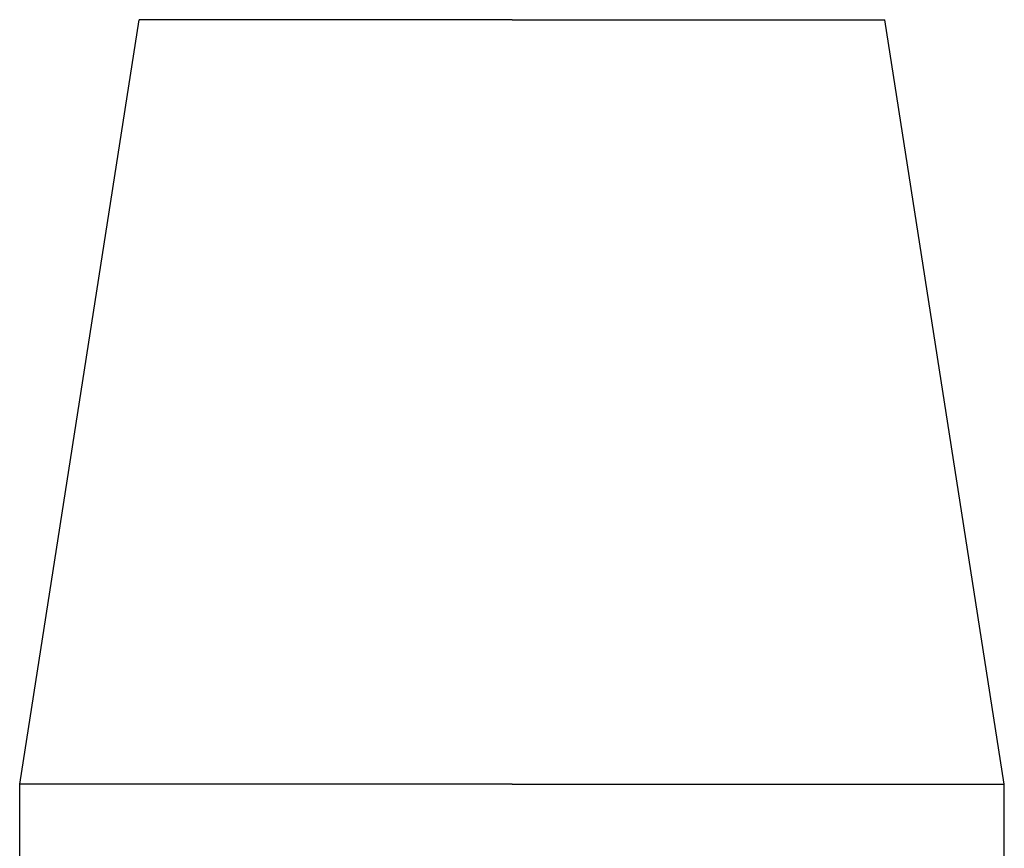
# Model space of a CAD drawing. Units: millimetres. Extents: x -1266 to 694, y -321 to 1513.
# Drawn here: x 392 to 495, y 1427 to 1513 of the extents above; entities that cross this region are included whole.
import ezdxf

# ---------------------------------------------------------------- set-up
doc = ezdxf.new("R2010")
doc.units = ezdxf.units.MM
doc.header["$LTSCALE"] = 5
doc.layers.add('02_ACHSEN', color=7, linetype='CONTINUOUS')

msp = doc.modelspace()

# ---------------------------------------------------------------- linework, layer by layer
at = {"layer": '02_ACHSEN', "color": 7, "linetype": 'Continuous'}
for p, q in [((391.732, 1433.376), (404.232, 1513.376)), ((494.732, 1433.376), (482.232, 1513.376)), ((391.732, 1397.446), (391.732, 1433.376)), ((494.732, 1397.446), (494.732, 1433.376))]:
    msp.add_line(p, q, dxfattribs=at)
for points in [[(443.232, 1513.376), (440.511, 1513.376), (437.804, 1513.376), (435.123, 1513.376), (432.482, 1513.376), (429.893, 1513.376), (427.369, 1513.376), (424.922, 1513.376), (422.565, 1513.376), (420.308, 1513.376), (418.163, 1513.376), (416.14, 1513.376), (414.249, 1513.376), (412.499, 1513.376), (410.899, 1513.376), (409.457, 1513.376), (408.179, 1513.376), (407.072, 1513.376), (406.141, 1513.376), (405.39, 1513.376), (404.824, 1513.376), (404.445, 1513.376), (404.256, 1513.376), (404.232, 1513.376)], [(443.232, 1513.376), (445.952, 1513.376), (448.659, 1513.376), (451.34, 1513.376), (453.982, 1513.376), (456.571, 1513.376), (459.094, 1513.376), (461.541, 1513.376), (463.899, 1513.376), (466.155, 1513.376), (468.3, 1513.376), (470.323, 1513.376), (472.214, 1513.376), (473.964, 1513.376), (475.564, 1513.376), (477.007, 1513.376), (478.285, 1513.376), (479.392, 1513.376), (480.323, 1513.376), (481.073, 1513.376), (481.639, 1513.376), (482.018, 1513.376), (482.208, 1513.376), (482.232, 1513.376)], [(426.032, 1433.376), (423.524, 1433.376), (420.454, 1433.376), (417.482, 1433.376), (414.62, 1433.376), (411.881, 1433.376), (409.275, 1433.376), (406.816, 1433.376), (404.512, 1433.376), (402.374, 1433.376), (400.411, 1433.376), (398.631, 1433.376), (397.043, 1433.376), (395.652, 1433.376), (394.465, 1433.376), (393.487, 1433.376), (392.721, 1433.376), (392.172, 1433.376), (391.842, 1433.376), (391.732, 1433.376)], [(427.532, 1433.376), (426.678, 1433.376), (426.032, 1433.376)], [(443.232, 1433.376), (439.863, 1433.376), (436.51, 1433.376), (433.185, 1433.376), (429.903, 1433.376), (427.532, 1433.376)], [(443.232, 1433.376), (446.6, 1433.376), (449.954, 1433.376), (453.279, 1433.376), (456.561, 1433.376), (458.932, 1433.376)], [(458.932, 1433.376), (459.786, 1433.376), (460.432, 1433.376)], [(460.432, 1433.376), (462.94, 1433.376), (466.01, 1433.376), (468.982, 1433.376), (471.844, 1433.376), (474.583, 1433.376), (477.188, 1433.376), (479.648, 1433.376), (481.951, 1433.376), (484.089, 1433.376), (486.052, 1433.376), (487.832, 1433.376), (489.421, 1433.376), (490.812, 1433.376), (491.999, 1433.376), (492.977, 1433.376), (493.742, 1433.376), (494.291, 1433.376), (494.621, 1433.376), (494.732, 1433.376)]]:
    msp.add_lwpolyline(points, dxfattribs=at)

doc.saveas('drawing.dxf')
